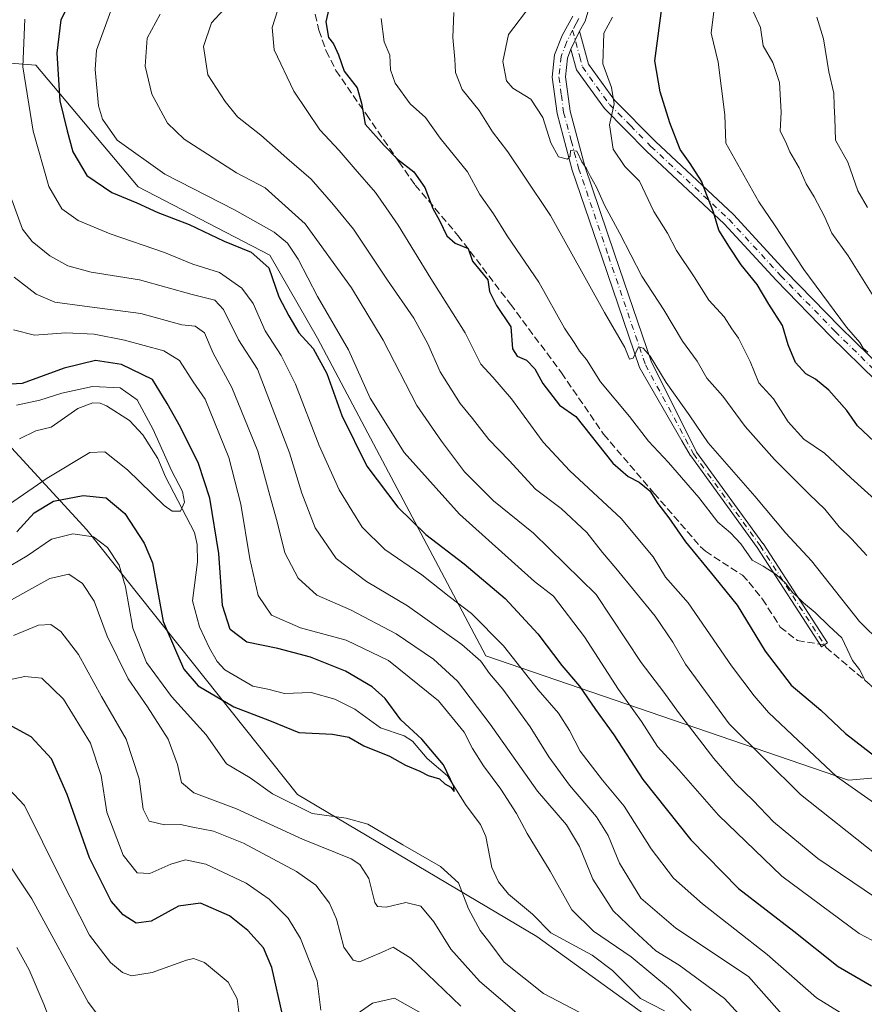
# Model space of a CAD drawing. Units: metres. Extents: x 620033 to 623457, y 4789643 to 4792018.
# Drawn here: x 622209 to 622401, y 4790505 to 4790729 of the extents above; entities that cross this region are included whole.
import ezdxf

# ---------------------------------------------------------------- set-up
doc = ezdxf.new("R2010")
doc.units = ezdxf.units.M
doc.header["$MEASUREMENT"] = 0
doc.linetypes.add('DGN Style 3', pattern=[2.307223458686699, 1.648016756204785, -0.6592067024819142])
doc.linetypes.add('DGN Style 4', pattern=[2.6384748266838614, 1.318413404963828, -0.6592067024819142, 0.001648016756204785, -0.6592067024819142])
for name, color, linetype, lineweight in [('Arbolado forestal CxS', 92, 'Continuous', 0), ('Camino Cxs', 7, 'Continuous', 0), ('Camino eje', 30, 'DGN Style 4', 13), ('Corriente natural lineal', 142, 'Continuous', 13), ('Curva de nivel maestra', 30, 'Continuous', 30), ('Curva de nivel normal', 30, 'Continuous', 0), ('Senda', 7, 'DGN Style 3', 0), ('Senda no paivmentada conexión', 7, 'DGN Style 3', 0)]:
    doc.layers.add(name, color=color, linetype=linetype, lineweight=lineweight)

msp = doc.modelspace()

# ---------------------------------------------------------------- linework, layer by layer
at = {"layer": 'Arbolado forestal CxS', "color": 92, "linetype": 'Continuous', "lineweight": 0}
for points in [[(622372.1240999997, 4790487.550100001, 180.5292000000045), (622326.1699000001, 4790520.7379, 177.0353000000032), (622271.7056999998, 4790553.075300001, 177.982799999998), (622223.8189000003, 4790613.278100001, 178.9492000000027), (622148.4518999998, 4790695.173699999, 161.6058000000048), (622124.8047000002, 4790766.9531, 151.0522000000055), (622113.8739, 4790930.6853, 143.6456000000035), (622083.1039000005, 4791007.587300001, 158.5096999999951), (622013.4441000001, 4791060.182700001, 138.6024000000034), (621931.1771, 4791108.070900001, 171.8271999999997), (621895.5657000003, 4791078.746900001, 189.0571999999956), (621869.6606999999, 4791070.676100001, 192.2939000000042), (621854.8208999997, 4791068.442100001, 195.5326999999961), (621832.5957000004, 4791066.4213, 200.8625000000029), (621824.5132999998, 4791074.502900001, 201.0495999999985), (621842.6979, 4791084.605699999, 194.0694999999978), (621854.8207, 4791095.718699999, 190.0522999999957), (621852.8000999996, 4791117.943700001, 186.9278999999951), (621840.6766999997, 4791142.189300001, 182.5144), (621849.9272999996, 4791152.320900001, 176.0883000000031), (621836.1801000005, 4791215.411900001, 162.5163999999932)], [(622577.7067, 4790042.2061, 237.354800000001), (622543.5201000003, 4790164.6435, 211.6241000000009), (622484.4581000004, 4790273.102299999, 196.3221000000049), (622446.1627000002, 4790328.416300001, 193.9189000000042), (622406.1645000001, 4790444.1501, 183.100099999996), (622372.1240999997, 4790487.550100001, 180.5292000000045), (622326.1699000001, 4790520.7379, 177.0353000000032), (622271.7056999998, 4790553.075300001, 177.982799999998), (622223.8189000003, 4790613.278100001, 178.9492000000027), (622148.4518999998, 4790695.173699999, 161.6058000000048), (622124.8047000002, 4790766.9531, 151.0522000000055), (622113.8739, 4790930.6853, 143.6456000000035), (622083.1039000005, 4791007.587300001, 158.5096999999951), (622013.4441000001, 4791060.182700001, 138.6024000000034), (621931.1771, 4791108.070900001, 171.8271999999997), (621895.5657000003, 4791078.746900001, 189.0571999999956), (621869.6606999999, 4791070.676100001, 192.2939000000042)], [(622577.7067, 4790042.2061, 237.354800000001), (622543.5201000003, 4790164.6435, 211.6241000000009), (622484.4581000004, 4790273.102299999, 196.3221000000049), (622446.1627000002, 4790328.416300001, 193.9189000000042), (622406.1645000001, 4790444.1501, 183.100099999996), (622372.1240999997, 4790487.550100001, 180.5292000000045), (622326.1699000001, 4790520.7379, 177.0353000000032), (622271.7056999998, 4790553.075300001, 177.982799999998), (622223.8189000003, 4790613.278100001, 178.9492000000027), (622148.4518999998, 4790695.173699999, 161.6058000000048), (622124.8047000002, 4790766.9531, 151.0522000000055), (622113.8739, 4790930.6853, 143.6456000000035), (622083.1039000005, 4791007.587300001, 158.5096999999951), (622013.4441000001, 4791060.182700001, 138.6024000000034), (621931.1771, 4791108.070900001, 171.8271999999997), (621895.5657000003, 4791078.746900001, 189.0571999999956), (621869.6606999999, 4791070.676100001, 192.2939000000042)], [(622083.1039000005, 4791007.587300001, 158.5096999999951), (622113.8739, 4790930.6853, 143.6456000000035), (622124.8047000002, 4790766.9531, 151.0522000000055), (622148.4518999998, 4790695.173699999, 161.6058000000048), (622223.8189000003, 4790613.278100001, 178.9492000000027), (622271.7056999998, 4790553.075300001, 177.982799999998), (622326.1699000001, 4790520.7379, 177.0353000000032), (622372.1240999997, 4790487.550100001, 180.5292000000045)], [(622200.7685000002, 4790748.167099999, 182.4734999999928), (622188.6189000001, 4790736.604900001, 181.1211999999941), (622183.9981000006, 4790721.206900001, 179.8896999999997), (622212.1719000004, 4790719.0351, 197.0357999999978), (622235.4656999996, 4790691.3079, 202.757500000007), (622265.4153000005, 4790675.7797, 202.3656000000046), (622276.2893000003, 4790656.9277, 201.8543000000063), (622314.5893000001, 4790584.628699999, 192.3787000000011), (622397.1278999997, 4790556.337900001, 221.4992999999959), (622447.1860999997, 4790560.645300001, 235.645399999994)], [(622200.7685000002, 4790748.167099999, 182.4734999999928), (622188.6189000001, 4790736.604900001, 181.1211999999941), (622183.9981000006, 4790721.206900001, 179.8896999999997), (622212.1719000004, 4790719.0351, 197.0357999999978), (622235.4656999996, 4790691.3079, 202.757500000007), (622265.4153000005, 4790675.7797, 202.3656000000046), (622276.2893000003, 4790656.9277, 201.8543000000063), (622314.5893000001, 4790584.628699999, 192.3787000000011), (622397.1278999997, 4790556.337900001, 221.4992999999959), (622447.1860999997, 4790560.645300001, 235.645399999994)], [(622447.1860999997, 4790560.645300001, 235.645399999994), (622397.1278999997, 4790556.337900001, 221.4992999999959), (622314.5893000001, 4790584.628699999, 192.3787000000011), (622276.2893000003, 4790656.9277, 201.8543000000063), (622265.4153000005, 4790675.7797, 202.3656000000046), (622235.4656999996, 4790691.3079, 202.757500000007), (622212.1719000004, 4790719.0351, 197.0357999999978), (622183.9981000006, 4790721.206900001, 179.8896999999997), (622188.6189000001, 4790736.604900001, 181.1211999999941)], [(622188.6189000001, 4790736.604900001, 181.1211999999941), (622183.9981000006, 4790721.206900001, 179.8896999999997), (622212.1719000004, 4790719.0351, 197.0357999999978), (622235.4656999996, 4790691.3079, 202.757500000007), (622265.4153000005, 4790675.7797, 202.3656000000046), (622276.2893000003, 4790656.9277, 201.8543000000063), (622314.5893000001, 4790584.628699999, 192.3787000000011), (622397.1278999997, 4790556.337900001, 221.4992999999959), (622447.1860999997, 4790560.645300001, 235.645399999994), (622472.2178999997, 4790484.896299999, 216.2145000000019)]]:
    msp.add_polyline3d(points, dxfattribs=at)
at = {"layer": 'Camino Cxs', "color": 7, "linetype": 'Continuous', "lineweight": 0, "extrusion": (-0.01049995699677835, -0.02189689523438794, 0.9997050949565877), "elevation": -111192.8801825892, "flags": 128}
msp.add_lwpolyline([(-1510248.525662013, 4587494.789646866), (-1510248.525662013, 4587499.393460418)], dxfattribs=at)
msp.add_lwpolyline([(-1510248.525662013, 4587494.789646866), (-1510248.525662013, 4587499.393460418)], dxfattribs=at)
at = {"layer": 'Camino Cxs', "color": 7, "linetype": 'Continuous', "lineweight": 0}
for points in [[(622341.3300999999, 4790743.200099999, 252.6765000000014), (622337.1700999998, 4790729.030099999, 243.5148000000045), (622335.9301000005, 4790726.780099999, 243.7345999999961), (622333.9401000004, 4790722.630100001, 243.6227999999974), (622333.1700999998, 4790720.640100001, 243.238400000002), (622332.7301000003, 4790716.370100001, 243.0671000000002), (622333.7500999998, 4790708.590100001, 242.4878000000026), (622337.1300999997, 4790696.0101, 241.6315000000032), (622343.8901000004, 4790676.110099999, 239.5019999999931), (622352.3000999996, 4790651.4301, 236.3464999999997), (622360.8198999995, 4790634.3858, 234.712400000004), (622362.5186999999, 4790630.9871, 234.1563000000024), (622377.6272999998, 4790610.190300001, 232.7247999999963), (622377.6410999997, 4790610.170800001, 232.7247999999963), (622377.6513, 4790610.155300001, 232.7243000000017), (622392.3113000002, 4790587.545299999, 229.8184999999939), (622390.9688999997, 4790586.674900001, 230.0028000000021), (622376.3203999996, 4790609.267100001, 231.8254000000015), (622361.1929000001, 4790630.0899, 233.6535000000004), (622361.0719, 4790630.299100001, 233.687699999995), (622359.2089999998, 4790633.5187, 233.9422999999952), (622349.5401, 4790650.2301, 235.507500000007), (622341.0500999996, 4790675.1501, 238.5619000000006), (622334.2600999996, 4790695.140100001, 240.8736999999965), (622330.8101000005, 4790708.0001, 241.6595999999991), (622329.7100999998, 4790716.3201, 243.5256999999983), (622330.2301000003, 4790721.350099999, 243.267200000002), (622331.9501, 4790725.800100001, 242.5608999999968), (622334.3901000004, 4790730.190099999, 242.6089000000065)], [(622341.3300999999, 4790743.200099999, 252.6765000000014), (622337.1700999998, 4790729.030099999, 243.5148000000045), (622335.9301000005, 4790726.780099999, 243.7345999999961)], [(622333.9401000004, 4790722.630100001, 243.6227999999974), (622333.1700999998, 4790720.640100001, 243.238400000002), (622332.7301000003, 4790716.370100001, 243.0671000000002), (622333.7500999998, 4790708.590100001, 242.4878000000026), (622337.1300999997, 4790696.0101, 241.6315000000032), (622343.8901000004, 4790676.110099999, 239.5019999999931), (622352.3000999996, 4790651.4301, 236.3464999999997), (622360.8198999995, 4790634.3858, 234.712400000004), (622362.5186999999, 4790630.9871, 234.1563000000024), (622377.6272999998, 4790610.190300001, 232.7247999999963), (622377.6410999997, 4790610.170800001, 232.7247999999963), (622377.6513, 4790610.155300001, 232.7243000000017), (622392.3113000002, 4790587.545299999, 229.8184999999939), (622390.9688999997, 4790586.674900001, 230.0028000000021), (622376.3203999996, 4790609.267100001, 231.8254000000015), (622361.1929000001, 4790630.0899, 233.6535000000004), (622361.0719, 4790630.299100001, 233.687699999995), (622359.2089999998, 4790633.5187, 233.9422999999952), (622349.5401, 4790650.2301, 235.507500000007), (622341.0500999996, 4790675.1501, 238.5619000000006), (622334.2600999996, 4790695.140100001, 240.8736999999965), (622330.8101000005, 4790708.0001, 241.6595999999991), (622329.7100999998, 4790716.3201, 243.5256999999983), (622330.2301000003, 4790721.350099999, 243.267200000002), (622331.9501, 4790725.800100001, 242.5608999999968), (622334.3901000004, 4790730.190099999, 242.6089000000065)], [(622403.3901000004, 4790647.170100001, 256.2284999999974), (622392.9901000002, 4790657.390100001, 254.9815999999992), (622380.6101000002, 4790670.090100001, 253.2272999999986), (622368.7901, 4790682.9101, 251.9722000000038), (622351.1101000002, 4790699.470100001, 248.6190000000061), (622341.5701000001, 4790709.130100001, 246.409799999994), (622335.2001, 4790717.970100001, 244.520199999999), (622333.9401000004, 4790722.630100001, 243.6227999999974), (622335.9301000005, 4790726.780099999, 243.7345999999961), (622337.9501, 4790719.280099999, 246.1110999999946), (622343.8701, 4790711.0701, 247.2482000000018), (622353.2100999998, 4790701.620100001, 249.6750000000029), (622370.9200999998, 4790685.030099999, 253.1232000000018), (622382.7901, 4790672.1501, 254.3928000000014), (622395.1101000002, 4790659.5101, 256.3135000000038), (622405.3400999998, 4790649.460100001, 257.4649999999965)], [(622335.9301000005, 4790726.780099999, 243.7345999999961), (622337.9501, 4790719.280099999, 246.1110999999946), (622343.8701, 4790711.0701, 247.2482000000018), (622353.2100999998, 4790701.620100001, 249.6750000000029), (622370.9200999998, 4790685.030099999, 253.1232000000018), (622382.7901, 4790672.1501, 254.3928000000014), (622395.1101000002, 4790659.5101, 256.3135000000038), (622405.3400999998, 4790649.460100001, 257.4649999999965)], [(622403.3901000004, 4790647.170100001, 256.2284999999974), (622392.9901000002, 4790657.390100001, 254.9815999999992), (622380.6101000002, 4790670.090100001, 253.2272999999986), (622368.7901, 4790682.9101, 251.9722000000038), (622351.1101000002, 4790699.470100001, 248.6190000000061), (622341.5701000001, 4790709.130100001, 246.409799999994), (622335.2001, 4790717.970100001, 244.520199999999), (622333.9401000004, 4790722.630100001, 243.6227999999974)]]:
    msp.add_polyline3d(points, dxfattribs=at)
at = {"layer": 'Camino eje', "color": 30, "linetype": 'DGN Style 4', "lineweight": 13}
for points in [[(622335.7801000001, 4790729.610099999, 243.0118999999977), (622335.1601, 4790728.485099999, 243.0672999999952), (622334.3219, 4790726.9791, 243.0372000000062)], [(622334.3219, 4790726.9791, 243.0372000000062), (622332.9451000001, 4790724.215100001, 242.7912000000069), (622331.7001, 4790720.995100001, 242.9685999999929), (622331.2200999996, 4790716.345100001, 243.2106000000058), (622331.7701000003, 4790712.1851, 242.6601999999984), (622332.2801000001, 4790708.295100001, 241.6114999999991), (622334.0050999997, 4790701.8651, 241.9179000000004), (622335.6951000001, 4790695.575099999, 241.2099000000017), (622342.4700999996, 4790675.630100001, 238.7805999999982), (622350.9200999998, 4790650.8301, 235.8954999999987), (622360.0100999996, 4790633.950099999, 234.309500000003)], [(622334.3219, 4790726.9791, 243.0372000000062), (622335.9451000001, 4790720.9551, 244.9694000000018), (622336.5751, 4790718.6251, 245.3006000000023), (622342.7200999996, 4790710.100099999, 246.8234999999986), (622347.4901000002, 4790705.270099999, 247.7596999999951), (622352.1601, 4790700.545100001, 249.0843000000023), (622369.8551000003, 4790683.970100001, 252.5241999999998), (622381.7001, 4790671.120100001, 253.8175999999949), (622394.0500999996, 4790658.450099999, 255.5788999999932), (622404.3651000002, 4790648.315099999, 256.8274999999995), (622428.9751000004, 4790630.1151, 260.1831999999995), (622447.6801000005, 4790617.950099999, 262.0206000000035), (622465.7851, 4790605.7751, 263.4973999999929), (622482.0651000004, 4790597.415100001, 263.8755999999994), (622490.9351000005, 4790593.515100001, 265.2563999999985), (622504.2901, 4790592.045100001, 266.5286000000052), (622516.6901000004, 4790591.245100001, 268.751099999994)], [(622360.0100999996, 4790633.950099999, 234.309500000003), (622361.8400999998, 4790630.5601, 233.8901999999944), (622376.9801000003, 4790609.720100001, 232.2486000000063), (622391.6401000004, 4790587.110099999, 229.9043999999994)]]:
    msp.add_polyline3d(points, dxfattribs=at)
at = {"layer": 'Corriente natural lineal', "color": 142, "linetype": 'Continuous', "lineweight": 13}
msp.add_polyline3d([(622355.2510000002, 4790503.8179, 178.8466999999946), (622349.8134000005, 4790506.649900001, 178.4426999999996), (622343.4380000001, 4790513.0266, 178.1707000000024), (622338.7844000002, 4790516.487299999, 178.3313000000053), (622329.3554999996, 4790521.580200001, 177.3337999999931), (622325.2368999999, 4790525.8455, 177.0751000000018), (622319.716, 4790530.374600001, 176.7786999999953), (622317.5056999996, 4790533.1875, 176.5700999999972), (622315.9461000003, 4790536.4308, 176.7553999999946), (622314.5559, 4790543.483100001, 176.2489999999962), (622313.3526, 4790546.210899999, 176.3127999999997), (622310.1003999999, 4790550.533600001, 176.5546999999933), (622305.9008, 4790557.325400001, 175.6711000000068), (622301.2649999997, 4790561.2763, 175.0589999999938), (622297.8820000002, 4790565.212300001, 175.0831999999937), (622296.0162000004, 4790566.4102, 175.0247999999992), (622290.5910999998, 4790568.249100001, 174.6143000000011), (622284.7812000001, 4790572.488600001, 174.2939000000042), (622280.1980999997, 4790574.719500001, 174.3405999999959), (622274.8620999996, 4790576.264000001, 174.1220999999932), (622268.7592000002, 4790576.063200001, 173.7869000000064), (622265, 4790577, 173.5795000000071), (622261.5747999996, 4790577.7169, 173.446299999996), (622255.2192000002, 4790581.4582, 173.395199999999), (622253.4787999997, 4790583.290200001, 173.0384000000049), (622251.6919, 4790586.347100001, 173.1287000000011), (622249.4475999996, 4790591.191600001, 172.9208999999973), (622247.8294000002, 4790597.121900001, 172.1442999999999), (622248.9709999999, 4790606.0211, 172.8681999999972), (622248.8698000005, 4790609.925000001, 172.5385999999999), (622248.2883000001, 4790612.684599999, 171.6692999999941), (622241.7308, 4790625.316299999, 170.8178000000044), (622239.9627, 4790629.549699999, 170.1563000000024), (622236.5508000003, 4790634.8781, 169.7739000000001), (622233.5289000003, 4790638.143800001, 169.1101000000053), (622228.3077999996, 4790641.514799999, 168.7440000000061), (622226.8110999997, 4790642.121400001, 168.9054000000033), (622225.1622000001, 4790642.178099999, 169.2133000000031), (622221.7698999997, 4790640.864200001, 168.8049000000028), (622215.6561000004, 4790636.613600001, 166.5192999999999), (622212.2336999997, 4790635.775, 166.598800000007), (622208.4850000005, 4790633.954700001, 166.3839000000007)], dxfattribs=at)
at = {"layer": 'Curva de nivel maestra', "color": 30, "linetype": 'Continuous', "lineweight": 30, "flags": 128}
for points, elevation in [([(622280.0700000003, 4790737.2401), (622278.2100000001, 4790728.880100001), (622278.8099999996, 4790725.300100001), (622279.9500000002, 4790723.880100001), (622281.04, 4790721.4101), (622282.3499999996, 4790717.6601), (622285.2800000003, 4790713.8301), (622286.2999999998, 4790710.350099999), (622287.0999999996, 4790705.610099999), (622291.4199999999, 4790700.770099999), (622294.5, 4790697.620100001), (622298.1799999997, 4790694.7301), (622300.6799999997, 4790691.1801), (622302.54, 4790686.420100001), (622304.0700000003, 4790683.700099999), (622305.7400000002, 4790680.200099999), (622307.6100000005, 4790678.540100001), (622310.5599999996, 4790677.300100001), (622311.5199999996, 4790674.4101), (622315.0099999999, 4790670.1801), (622315.4400000004, 4790667.5001), (622317.0099999999, 4790664.3301), (622320.2800000003, 4790659.4901), (622320.6799999997, 4790654.5001), (622321.6799999997, 4790652.800100001), (622323.8600000005, 4790651.9101), (622325.75, 4790649.940099999), (622327.54, 4790646.610099999), (622331.3799999999, 4790641.690099999), (622335.04, 4790639.100099999), (622343.4600000001, 4790628.420100001), (622346.9400000004, 4790625.440099999), (622349.4699999997, 4790624.130100001), (622351.9100000003, 4790622.1501), (622353.6900000004, 4790619.280099999), (622356.2199999997, 4790616.0101), (622360.0300000003, 4790610.550100001), (622366.5800000001, 4790602.4801), (622371.7400000002, 4790596.130100001), (622378.1299999999, 4790585.6801), (622384.0300000003, 4790577.9001), (622390.8099999996, 4790572.2501), (622396.4500000002, 4790566.9101), (622404.4299999997, 4790560.700099999)], 225), ([(622220.8099999996, 4790735.210100001), (622217.9199999999, 4790729.3301), (622216.9800000006, 4790721.780099999), (622217.6799999997, 4790710.890100001), (622219.3099999996, 4790704.0601), (622220.5999999996, 4790699.3101), (622223.7999999998, 4790693.880100001), (622229.4699999997, 4790690.020099999), (622235.1900000004, 4790687.7301), (622239.9800000006, 4790685.520099999), (622247.0800000001, 4790682.780099999), (622255.0300000003, 4790679.0001), (622261.1600000003, 4790676.460100001), (622265.2400000002, 4790672.940099999), (622267.4600000001, 4790666.3301), (622269.7400000002, 4790661.950099999), (622272.04, 4790658.120100001), (622275.3300000001, 4790654.540100001), (622278.4299999997, 4790648.860099999), (622281.8399999999, 4790639.270099999), (622287.4900000002, 4790627.790100001), (622294.54, 4790618.4101), (622300.9500000002, 4790612.2301), (622309.6799999997, 4790605.550100001), (622318.9699999997, 4790597.620100001), (622326.4000000004, 4790589.640100001), (622331.8600000005, 4790582.390100001), (622335.8700000001, 4790577.700099999), (622339.5199999996, 4790572.420100001), (622343.7000000002, 4790566.6501), (622350.3099999996, 4790556.5001), (622361.2100000001, 4790542.7301), (622372.0999999996, 4790531.640100001), (622384.6900000004, 4790521.9901), (622394.7800000003, 4790513.9001), (622402.3700000001, 4790509.5001)], 200), ([(622405.54, 4790630.940099999), (622399.1399999997, 4790636.950099999), (622396.7599999999, 4790640.420100001), (622392.6299999999, 4790645.040100001), (622389.5800000001, 4790647.5601), (622387.3799999999, 4790648.7501), (622385.0800000001, 4790651.390100001), (622383.3799999999, 4790655.370100001), (622382.0700000003, 4790659.790100001), (622378.9600000001, 4790664.620100001), (622376.3600000005, 4790669.090100001), (622372.7100000001, 4790673.5601), (622370.0599999996, 4790677.610099999), (622367.5899999999, 4790681.460100001), (622366.4100000003, 4790685.610099999), (622364.8600000005, 4790689.4301), (622363.6500000004, 4790692.6601), (622361.1100000005, 4790696.640100001), (622358.7999999998, 4790699.860099999), (622356.4199999999, 4790705.9001), (622354.2599999999, 4790712.9901), (622353.0700000003, 4790719.9901), (622354.8099999996, 4790733.1501)], 250), ([(622207.8799999999, 4790612.860099999), (622211.8300000001, 4790617.120100001), (622216.2100000001, 4790619.790100001), (622222.9800000006, 4790621.0801), (622228.2300000006, 4790620.5801), (622232.4199999999, 4790617.0001), (622236.8399999999, 4790610.220100001), (622238.7300000006, 4790605.770099999), (622241.1900000004, 4790592.390100001), (622244.1900000004, 4790585.350099999), (622245.9000000004, 4790581.610099999), (622249.1399999997, 4790577.7601), (622257.2699999996, 4790572.970100001), (622265.4000000004, 4790569.870100001), (622272.0700000003, 4790567.200099999), (622279.6600000003, 4790566.800100001), (622283.4299999997, 4790566.130100001), (622286.8300000001, 4790564.1601), (622292.6399999997, 4790561.7401), (622296.29, 4790559.7501), (622299.5599999996, 4790558.3301), (622301.4699999997, 4790557.340100001), (622304.0700000003, 4790556.600099999), (622305.2800000003, 4790555.4801), (622306.5999999996, 4790554.7401), (622307.3899999997, 4790553.720100001), (622307.3399999999, 4790554.840100001), (622304.9299999997, 4790559.8301), (622300.0599999996, 4790565.670100001), (622295.2599999999, 4790570.0701), (622291.7100000001, 4790574.880100001), (622288.7199999997, 4790577.520099999), (622282.6799999997, 4790581.110099999), (622274.6600000003, 4790584.3201), (622267.2699999996, 4790586.280099999), (622260.2400000002, 4790587.7401), (622256.4500000002, 4790590.600099999), (622254.6699999999, 4790596.0801), (622253.8200000003, 4790607.860099999), (622251.8099999996, 4790620.5001), (622249.2300000006, 4790628.360099999), (622245.1200000001, 4790636.6501), (622242.0800000001, 4790642.050100001), (622238.7199999997, 4790647.5001), (622231.6799999997, 4790650.880100001), (622225.8099999996, 4790651.8301), (622218.6200000001, 4790650.040100001), (622209.0499999998, 4790646.5601), (622203.7800000003, 4790646.280099999)], 175), ([(622268.3799999999, 4790502.620100001), (622265.8799999999, 4790513.700099999), (622264.0300000003, 4790518.1501), (622260.4500000002, 4790522.120100001), (622256.2400000002, 4790525.440099999), (622249.6600000003, 4790528.3201), (622244.6799999997, 4790527.6601), (622238.4199999999, 4790524.220100001), (622235.04, 4790523.800100001), (622232.04, 4790525.6801), (622229.3300000001, 4790528.8101), (622224.4199999999, 4790538.620100001), (622219.3300000001, 4790553.040100001), (622215.7599999999, 4790561.140100001), (622211.1699999999, 4790566.1501), (622205.9900000002, 4790568.9901)], 200)]:
    msp.add_lwpolyline(points, dxfattribs=dict(at, elevation=elevation))
at = {"layer": 'Curva de nivel normal', "color": 30, "linetype": 'Continuous', "lineweight": 0, "flags": 128}
for points, elevation in [([(622257.7800000003, 4790734.84), (622252.2000000002, 4790728.67), (622250.3200000003, 4790723.289999999), (622251.3600000005, 4790716.82), (622255.25, 4790710.789999999), (622258.0700000003, 4790707.24), (622263.4199999999, 4790703.109999999), (622269.3399999999, 4790697.869999999), (622274.8300000001, 4790693.119999999), (622279.9199999999, 4790687.230000001), (622284.5, 4790681.699999999), (622292.2400000002, 4790670.119999999), (622298.2400000002, 4790661.449999999), (622301.3899999997, 4790655.59), (622304.1799999997, 4790649.230000001), (622308.7599999999, 4790642.02), (622311.5899999999, 4790638.640000001), (622315.29, 4790633.850000001), (622319.8700000001, 4790629.07), (622325.9199999999, 4790622.52), (622331.7000000002, 4790618.130000001), (622337.5800000001, 4790612.65), (622341.1299999999, 4790608.119999999), (622344.2000000002, 4790604.59), (622353.1200000001, 4790593.65), (622357.1600000003, 4790587.720000001), (622360.0199999996, 4790582.720000001), (622369.9400000004, 4790569.130000001), (622386.2199999997, 4790553.08), (622403.4299999997, 4790539.4)], 215), ([(622401.5099999999, 4790653.699999999), (622400.4699999997, 4790654.66), (622399.7000000002, 4790655.890000001), (622396.6299999999, 4790659.430000001), (622386.9100000003, 4790672.539999999), (622380.25, 4790682.720000001), (622376.7100000001, 4790687.91), (622369.1900000004, 4790701.24), (622368.9500000002, 4790707.689999999), (622367.4400000004, 4790719.67), (622365.8399999999, 4790726.33), (622366.9000000004, 4790734.99)], 255), ([(622229.54, 4790732.25), (622226.0199999996, 4790722.449999999), (622225.6699999999, 4790718.060000001), (622226.4500000002, 4790709.77), (622227.3600000005, 4790706.720000001), (622230.6799999997, 4790701.99), (622241.5700000003, 4790694.220000001), (622257.4100000003, 4790686.100000001), (622266.4100000003, 4790681.039999999), (622269.4800000006, 4790678.51), (622271.9199999999, 4790674.890000001), (622276.29, 4790666.41), (622283.3499999996, 4790654.25), (622288.25, 4790643.25), (622296.0099999999, 4790630.859999999), (622308.5899999999, 4790616.82), (622321.2199999997, 4790605.550000001), (622325.6500000004, 4790601.529999999), (622329.9900000002, 4790598.199999999), (622337.0599999996, 4790588.949999999), (622344.7999999998, 4790576.939999999), (622350.0099999999, 4790569.630000001), (622353.6100000005, 4790563.99), (622358.5, 4790558.680000001), (622367.5, 4790548.350000001), (622381.9199999999, 4790534.439999999), (622399.5599999996, 4790521.42), (622406.7699999996, 4790517.630000001)], 205), ([(622407.0800000001, 4790548.189999999), (622394.3399999999, 4790557.140000001), (622385.6500000004, 4790565.369999999), (622378.8899999997, 4790571.710000001), (622375.6699999999, 4790575.470000001), (622370.5099999999, 4790582.33), (622360.6600000003, 4790596.67), (622355.4600000001, 4790602.49), (622352.6699999999, 4790607.119999999), (622345.3499999996, 4790615.880000001), (622333.7000000002, 4790626.689999999), (622327.6500000004, 4790633.230000001), (622320.4199999999, 4790643.119999999), (622316.2000000002, 4790647.99), (622313.4699999997, 4790650.970000001), (622309.8600000005, 4790658.140000001), (622302.0700000003, 4790670.480000001), (622294.6299999999, 4790682.65), (622291.9199999999, 4790686.560000001), (622289.4900000002, 4790690.08), (622284.8399999999, 4790695.34), (622281.2199999997, 4790699.640000001), (622276.7800000003, 4790704.33), (622270.9199999999, 4790713.119999999), (622266.4400000004, 4790722.539999999), (622265.9900000002, 4790727.59), (622267.2199999997, 4790731.390000001)], 220), ([(622404.6600000003, 4790587.390000001), (622399.5999999996, 4790592.460000001), (622388.6900000004, 4790606.25), (622382.8300000001, 4790612.550000001), (622375.8200000003, 4790620.91), (622365.2000000002, 4790633.109999999), (622361.04, 4790639.230000001), (622355.6500000004, 4790646.84), (622351.9800000006, 4790652.83), (622350.3700000001, 4790654.59), (622349.3399999999, 4790654.92), (622348.0800000001, 4790652.33), (622347.3099999996, 4790652.09), (622346.2100000001, 4790654.74), (622341.5800000001, 4790662.77), (622329.2999999998, 4790684.84), (622323.2800000003, 4790693.779999999), (622319.6200000001, 4790699.289999999), (622316.1200000001, 4790703.84), (622313.0499999998, 4790708.689999999), (622309.1900000004, 4790713.5), (622307.6500000004, 4790717.369999999), (622307.5199999996, 4790720.4), (622307.0599999996, 4790725.32), (622307.29, 4790731.01)], 235), ([(622401.2599999999, 4790607.430000001), (622397.8099999996, 4790611.220000001), (622394.9900000002, 4790614), (622391.75, 4790618.02), (622388.1600000003, 4790621.41), (622380.2400000002, 4790629.32), (622373.6299999999, 4790636.82), (622368.5199999996, 4790643.710000001), (622364.8899999997, 4790647.789999999), (622362.6799999997, 4790651.630000001), (622359.2999999998, 4790656.230000001), (622355.1100000005, 4790663.310000001), (622350.0499999998, 4790671.029999999), (622345.0599999996, 4790680.710000001), (622341.5599999996, 4790687.15), (622339.7800000003, 4790691.279999999), (622338.3799999999, 4790693.67), (622337.4600000001, 4790695.529999999), (622336.4299999997, 4790697.029999999), (622335.2800000003, 4790699.439999999), (622333.8799999999, 4790699.600000001), (622333.8099999996, 4790698.34), (622333.1399999997, 4790697.619999999), (622331.1500000004, 4790698.130000001), (622329.4100000003, 4790701.33), (622327.5599999996, 4790707.140000001), (622324.8099999996, 4790711.32), (622320.7100000001, 4790713.77), (622319.2999999998, 4790715.470000001), (622318.4400000004, 4790719.84), (622319.7199999997, 4790725.99), (622324.8499999996, 4790732.66)], 240), ([(622402.7199999997, 4790666.529999999), (622397.0199999996, 4790675.619999999), (622393.2999999998, 4790680.83), (622391.6299999999, 4790684.550000001), (622389.3099999996, 4790689.08), (622387.4500000002, 4790691.99), (622385.8899999997, 4790695.640000001), (622383.7800000003, 4790699.27), (622382.79, 4790701.640000001), (622381.5800000001, 4790703.99), (622381.7800000003, 4790708.34), (622381.3799999999, 4790715.050000001), (622379.8600000005, 4790719.609999999), (622377.6699999999, 4790723.430000001), (622377.0499999998, 4790727.58), (622375.5099999999, 4790731.050000001)], 260), ([(622209.6900000004, 4790729.470000001), (622209.2300000006, 4790718.66), (622211.5999999996, 4790703.980000001), (622215.1600000003, 4790691.380000001), (622218.0999999996, 4790686.32), (622221.7999999998, 4790683.640000001), (622229.0999999996, 4790680.619999999), (622241.4500000002, 4790676.369999999), (622247.9000000004, 4790673.730000001), (622253.9600000001, 4790671.82), (622259.04, 4790668.25), (622261.6100000005, 4790664.82), (622264.3600000005, 4790658.560000001), (622268.0499999998, 4790652.92), (622271.2599999999, 4790646.460000001), (622276.6600000003, 4790632.480000001), (622281.1799999997, 4790622.369999999), (622284.0800000001, 4790617.680000001), (622286.4800000006, 4790613.880000001), (622291.6299999999, 4790608.83), (622300.0199999996, 4790603.050000001), (622306.2300000006, 4790598.09), (622311.3600000005, 4790594.24), (622318.5899999999, 4790586.859999999), (622326.5, 4790576.880000001), (622331.0999999996, 4790571.57), (622333.6399999997, 4790567.609999999), (622336.0800000001, 4790562.880000001), (622341.1200000001, 4790556.310000001), (622346.04, 4790550.380000001), (622352.2000000002, 4790540.67), (622357.2800000003, 4790534.01), (622363.8700000001, 4790528.16), (622378.6200000001, 4790516.67), (622389.8600000005, 4790506.75), (622397.7599999999, 4790501.859999999)], 195), ([(622403.2800000003, 4790529.65), (622390.1500000004, 4790538.51), (622380.0099999999, 4790546.84), (622375.3799999999, 4790551.680000001), (622371.3899999997, 4790555.539999999), (622366.5, 4790561.279999999), (622358.4600000001, 4790571.689999999), (622355.0599999996, 4790576.350000001), (622349.9199999999, 4790583.109999999), (622339.7100000001, 4790598.560000001), (622325.4600000001, 4790612.529999999), (622316.3600000005, 4790619.859999999), (622309.7599999999, 4790626.5), (622304.5199999996, 4790633.449999999), (622298.9199999999, 4790641.600000001), (622291.25, 4790656.460000001), (622284, 4790668.390000001), (622273.4800000006, 4790682.930000001), (622264.3600000005, 4790691.09), (622257.8700000001, 4790694.539999999), (622245.9600000001, 4790702.15), (622242.1699999999, 4790705.800000001), (622238.5599999996, 4790712.390000001), (622237.0800000001, 4790718.779999999), (622237.54, 4790725.15), (622240.5, 4790730.600000001)], 210), ([(622400.9600000001, 4790578.810000001), (622399.6200000001, 4790581.480000001), (622398.0499999998, 4790583.57), (622395.5499999998, 4790588.74), (622392.6699999999, 4790591.380000001), (622389.5199999996, 4790594.449999999), (622386.8300000001, 4790596.65), (622385.4600000001, 4790598.100000001), (622384.3499999996, 4790598.99), (622382.8700000001, 4790601.060000001), (622380.6600000003, 4790603.140000001), (622377.6799999997, 4790605.02), (622375.2000000002, 4790606.350000001), (622372.5899999999, 4790610.119999999), (622370.29, 4790612.59), (622367.3499999996, 4790614.99), (622363.0300000003, 4790620.66), (622356.1699999999, 4790628.619999999), (622351.5700000003, 4790633.49), (622347.2800000003, 4790639.039999999), (622340.6799999997, 4790646.930000001), (622337.5199999996, 4790652.01), (622335.8899999997, 4790653.970000001), (622334.8600000005, 4790655.65), (622332.4900000002, 4790659.140000001), (622326.6100000005, 4790669.619999999), (622319.4699999997, 4790680.220000001), (622316.3600000005, 4790685.230000001), (622313.2400000002, 4790689.58), (622310.4000000004, 4790694.730000001), (622304.1900000004, 4790702.4), (622300.8799999999, 4790707.100000001), (622297.3600000005, 4790710.24), (622293.9299999997, 4790714.92), (622292.8799999999, 4790717.980000001), (622292.7199999997, 4790721.33), (622291.4699999997, 4790724.33), (622290.7699999996, 4790729.66)], 230), ([(622404.6399999997, 4790618.83), (622397.6500000004, 4790625.119999999), (622391.6200000001, 4790630.74), (622386.9400000004, 4790633.91), (622383.3499999996, 4790637.880000001), (622380.0300000003, 4790643.08), (622376.6900000004, 4790646.76), (622374.7100000001, 4790651.57), (622372.0499999998, 4790656.9), (622370.5300000003, 4790659.060000001), (622368.8499999996, 4790661.720000001), (622365.3300000001, 4790665.529999999), (622361.9800000006, 4790670.84), (622357.9699999997, 4790676.84), (622355.9299999997, 4790680.789999999), (622352.8399999999, 4790685.710000001), (622349.5199999996, 4790692.600000001), (622346.25, 4790695.980000001), (622343.5899999999, 4790699.890000001), (622342.6900000004, 4790705.430000001), (622343.79, 4790710.189999999), (622343.1900000004, 4790713.980000001), (622341.1799999997, 4790719.359999999), (622341.4600000001, 4790726.33), (622343.3899999997, 4790729.949999999)], 245), ([(622401.4199999999, 4790686.619999999), (622399.2599999999, 4790690.390000001), (622396.9800000006, 4790696.930000001), (622394.1600000003, 4790701.930000001), (622393.9699999997, 4790706.980000001), (622393.8200000003, 4790709.779999999), (622393.79, 4790712.619999999), (622392.6399999997, 4790717.5), (622391.4000000004, 4790725), (622389.8799999999, 4790729.939999999)], 265), ([(622206.7199999997, 4790688.380000001), (622209.1299999999, 4790681.699999999), (622211.3799999999, 4790678.880000001), (622215.3600000005, 4790675.640000001), (622219.4500000002, 4790673.34), (622224.7800000003, 4790671.92), (622235.7800000003, 4790670.210000001), (622247.79, 4790666.810000001), (622252.9600000001, 4790665.57), (622254.8899999997, 4790663.42), (622258.3099999996, 4790656.51), (622262.6399999997, 4790649.84), (622269.9299999997, 4790630.810000001), (622272.7400000002, 4790621.65), (622275.75, 4790613.76), (622280.54, 4790606.74), (622287.4299999997, 4790601.550000001), (622296.75, 4790595.949999999), (622309.1200000001, 4790587.220000001), (622313.4400000004, 4790583.41), (622315.4500000002, 4790580.560000001), (622318.4500000002, 4790577.050000001), (622324.6799999997, 4790568.470000001), (622328.9299999997, 4790561.65), (622333.6200000001, 4790555.199999999), (622339.75, 4790548), (622342.4199999999, 4790543.74), (622345.0099999999, 4790537.390000001), (622349.8200000003, 4790529.480000001), (622357.8200000003, 4790522.65), (622374.3300000001, 4790511.65), (622384.8899999997, 4790499.76)], 190), ([(622207.29, 4790670.75), (622212.29, 4790666.890000001), (622216.5199999996, 4790665.07), (622223.2800000003, 4790664.16), (622236.0999999996, 4790662.480000001), (622245.4500000002, 4790659.9), (622248.4600000001, 4790659.609999999), (622250.54, 4790658.130000001), (622252.5300000003, 4790653.5), (622256.7599999999, 4790645.680000001), (622262.7100000001, 4790631.220000001), (622265.4400000004, 4790621.08), (622267.1200000001, 4790615.08), (622268.8600000005, 4790608.039999999), (622271.8499999996, 4790602.289999999), (622276.1299999999, 4790598.380000001), (622283.8099999996, 4790595.07), (622294.1699999999, 4790589.619999999), (622302.6799999997, 4790583.880000001), (622308.1200000001, 4790578.82), (622315.5899999999, 4790569.09), (622326.3099999996, 4790553.84), (622332.9500000002, 4790546.140000001), (622335.9000000004, 4790541.24), (622338.9299999997, 4790533.75), (622343.5899999999, 4790526.609999999), (622348.3099999996, 4790522.029999999), (622353.2400000002, 4790517.449999999), (622358.5899999999, 4790514.24), (622368.8600000005, 4790506.609999999), (622381.1200000001, 4790493.300000001)], 185), ([(622361.2699999996, 4790503.91), (622356.6399999997, 4790508.710000001), (622347.6399999997, 4790516.09), (622339.0800000001, 4790521.949999999), (622334.1200000001, 4790526.77), (622329.1900000004, 4790535.58), (622324, 4790544.189999999), (622321.5300000003, 4790548.730000001), (622318.0300000003, 4790554.230000001), (622314.04, 4790559.59), (622311.5800000001, 4790563.51), (622309.6900000004, 4790567.27), (622303.8200000003, 4790574.34), (622292.4199999999, 4790583.58), (622282.7800000003, 4790588.17), (622272.4199999999, 4790591.01), (622265.8499999996, 4790593.880000001), (622262.79, 4790598.32), (622260.8899999997, 4790606.65), (622258.8700000001, 4790619.109999999), (622256.1200000001, 4790629.730000001), (622250.6900000004, 4790643), (622247.9699999997, 4790646.939999999), (622244.8799999999, 4790651.82), (622241.3499999996, 4790654.02), (622232.3799999999, 4790656.470000001), (622225.4500000002, 4790657.800000001), (622219.0599999996, 4790658.109999999), (622211.8799999999, 4790657.57), (622207.0999999996, 4790658.810000001)], 180), ([(622196.1200000001, 4790612.24), (622214.7800000003, 4790625.01), (622224.4500000002, 4790630.880000001), (622227.8899999997, 4790631.060000001), (622233.0800000001, 4790626.939999999), (622241.3700000001, 4790618.82), (622243.2000000002, 4790617.550000001), (622245.0999999996, 4790617.51), (622246, 4790619.560000001), (622245.5499999998, 4790621.970000001), (622243.0300000003, 4790626.810000001), (622238.8799999999, 4790636.140000001), (622235.2800000003, 4790642.869999999), (622231.3600000005, 4790645.560000001), (622225.1200000001, 4790645.869999999), (622218.1200000001, 4790644.369999999), (622213.1200000001, 4790642.82), (622207.7800000003, 4790641.619999999)], 170), ([(622199.3700000001, 4790601), (622210.2000000002, 4790607.34), (622215.7800000003, 4790611.16), (622220.5899999999, 4790612.4), (622225.3200000003, 4790611.699999999), (622228.4800000006, 4790609.27), (622231.1200000001, 4790605.26), (622232.5899999999, 4790600.310000001), (622234.2300000006, 4790590.92), (622237.3799999999, 4790583.100000001), (622243.0800000001, 4790575.34), (622250.9299999997, 4790566.65), (622255.5899999999, 4790560.02), (622260.9299999997, 4790556.810000001), (622266.0099999999, 4790553.220000001), (622275.0700000003, 4790548.720000001), (622282.7999999998, 4790547.67), (622287.7599999999, 4790546.27), (622295.6900000004, 4790541.58), (622304.2999999998, 4790536.689999999), (622308.3499999996, 4790532.92), (622310.6600000003, 4790527.02), (622313.2699999996, 4790522.130000001), (622315.4900000002, 4790519.300000001), (622318.7400000002, 4790514.930000001), (622327.6900000004, 4790507.74), (622339.1299999999, 4790501.77)], 180), ([(622101.1299999999, 4790604.609999999), (622110.25, 4790597.460000001), (622116.3200000003, 4790589.689999999), (622118.5199999996, 4790580.25), (622119.8300000001, 4790560.980000001), (622119.9800000006, 4790549.49), (622120.5800000001, 4790535.4), (622121.8799999999, 4790530.390000001), (622125.1799999997, 4790530.369999999), (622135.7699999996, 4790534.279999999), (622149.5700000003, 4790537.730000001), (622162.6699999999, 4790538.939999999), (622169.7699999996, 4790541.470000001), (622175.8600000005, 4790543.779999999), (622183.2400000002, 4790545.65), (622189.7999999998, 4790546.380000001), (622197.2100000001, 4790544.92), (622203.9900000002, 4790540.180000001), (622211.25, 4790529.32), (622224.1200000001, 4790505.83), (622227.7000000002, 4790501.109999999)], 210), ([(622324.9000000004, 4790500.449999999), (622313.1500000004, 4790510.57), (622306.6299999999, 4790517.84), (622302.7199999997, 4790524.08), (622299.7599999999, 4790527.619999999), (622296.3499999996, 4790528.460000001), (622291.9299999997, 4790527.42), (622289.9600000001, 4790527.57), (622289.3399999999, 4790528.439999999), (622287.9299999997, 4790533.949999999), (622285.9400000004, 4790537.15), (622283.9699999997, 4790538.449999999), (622272.8600000005, 4790542.880000001), (622257.8300000001, 4790549.82), (622248.1100000005, 4790553.460000001), (622245.3200000003, 4790555.779999999), (622244.4299999997, 4790559.850000001), (622242.2999999998, 4790565.66), (622237.6200000001, 4790572.99), (622233.1799999997, 4790579.34), (622228.4400000004, 4790589.100000001), (622225.4600000001, 4790597.039999999), (622222.8300000001, 4790601.039999999), (622219.7000000002, 4790603.16), (622215.4199999999, 4790602.180000001), (622201.7800000003, 4790594.689999999)], 185), ([(622308.9000000004, 4790504.880000001), (622297.5199999996, 4790515.82), (622293.4699999997, 4790518.300000001), (622290.8499999996, 4790517.119999999), (622285.8600000005, 4790514.970000001), (622284.4000000004, 4790515.390000001), (622282.2599999999, 4790518.310000001), (622280.5800000001, 4790524.66), (622279.0099999999, 4790528.289999999), (622275.8899999997, 4790532.449999999), (622271.4800000006, 4790535.529999999), (622259.4100000003, 4790541.960000001), (622252.5899999999, 4790544.710000001), (622247.9500000002, 4790545.609999999), (622245.1100000005, 4790546.199999999), (622241.4500000002, 4790546.15), (622237.9600000001, 4790547.01), (622236.6100000005, 4790549.680000001), (622235.7199999997, 4790556.59), (622232.75, 4790565.619999999), (622227.1600000003, 4790575.359999999), (622221.8700000001, 4790584.930000001), (622217.8700000001, 4790590.17), (622215.6399999997, 4790591.76), (622212.8300000001, 4790591.57), (622207.1200000001, 4790589.26)], 190), ([(622277.0800000001, 4790503.99), (622276.2400000002, 4790510.619999999), (622272.4100000003, 4790520.32), (622269.6200000001, 4790524.9), (622265.2800000003, 4790529.24), (622260.04, 4790532.859999999), (622250.9000000004, 4790537.17), (622246.2400000002, 4790538.17), (622242.9400000004, 4790537.230000001), (622238.1299999999, 4790535.039999999), (622235.2599999999, 4790535.26), (622232.0499999998, 4790539.210000001), (622228.3300000001, 4790549.07), (622227.0999999996, 4790557.34), (622224.6200000001, 4790564.74), (622218.4900000002, 4790574.76), (622213.54, 4790579.560000001), (622209.7000000002, 4790579.939999999), (622205.7800000003, 4790579.039999999)], 195), ([(622258.8600000005, 4790499.9), (622257.9800000006, 4790506.550000001), (622255.9900000002, 4790510.34), (622250.5599999996, 4790514.83), (622248.0700000003, 4790515.730000001), (622246.4600000001, 4790515.32), (622238.6600000003, 4790512.529999999), (622233.9400000004, 4790511.800000001), (622231.8799999999, 4790512.529999999), (622229.1799999997, 4790514.850000001), (622224.4199999999, 4790521.07), (622217.8099999996, 4790534.01), (622209.6500000004, 4790550.539999999), (622206.0499999998, 4790554.380000001)], 205), ([(622218.1799999997, 4790494.350000001), (622214, 4790505.33), (622210.6900000004, 4790513.130000001), (622207.8899999997, 4790518.210000001)], 215), ([(622301.1200000001, 4790502.58), (622293.7800000003, 4790506.74), (622288.7800000003, 4790505.59), (622282.3799999999, 4790501.07)], 195)]:
    msp.add_lwpolyline(points, dxfattribs=dict(at, elevation=elevation))
at = {"layer": 'Senda', "color": 7, "linetype": 'DGN Style 3', "lineweight": 0}
for points in [[(622274.6601, 4790735.110099999, 226.5013999999938), (622276.6201, 4790726.970100001, 224.974000000002), (622278.2600999996, 4790722.2401, 225.0253999999986), (622280.4901000002, 4790717.8201, 225.6934000000037), (622287.4001000002, 4790707.770099999, 226.2274999999936), (622294.8201000001, 4790697.0101, 226.0619000000006), (622298.5201000003, 4790691.7301, 225.653999999995), (622308.2301000003, 4790680.290100001, 226.4815999999992), (622320.1801000005, 4790664.640100001, 227.2810000000027), (622331.7901, 4790649.040100001, 227.7822000000015), (622341.3901000004, 4790635.030099999, 228.1040000000066), (622352.8400999998, 4790621.620100001, 231.4223000000056), (622363.3800999997, 4790609.5101, 227.4170000000013), (622364.5500999996, 4790608.390100001, 227.4358000000066), (622372.9501, 4790602.9301, 229.0662000000011), (622374.4301000005, 4790601.380100001, 229.5173000000068), (622377.5401, 4790597.4901, 229.7167000000045), (622381.5900999998, 4790591.1501, 229.6484000000055), (622385.4901000002, 4790588.0701, 229.9248999999982), (622390.5794000002, 4790587.275699999, 229.8429999999935)], [(622391.6401000004, 4790587.110099999, 229.9043999999994), (622392.0000999998, 4790586.540100001, 230.0791999999929), (622402.1101000002, 4790577.950099999, 232.2832999999955), (622409.1601, 4790570.7301, 235.3822999999975), (622414.4600999998, 4790568.630100001, 235.562699999995), (622418.8201000001, 4790566.420100001, 233.618100000007), (622425.2600999996, 4790564.130100001, 234.165399999998), (622428.9600999998, 4790562.8101, 233.7216999999946), (622449.8701, 4790555.170100001, 236.5372999999963), (622473.5900999998, 4790545.120100001, 236.8123000000051), (622486.6201, 4790539.860099999, 238.3399000000063), (622490.1901000004, 4790534.620100001, 240.2119999999995), (622493.3901000004, 4790526.960100001, 239.8144999999931), (622497.7200999996, 4790515.5601, 246.6065999999992), (622508.0000999998, 4790503.440099999, 239.8907999999938)]]:
    msp.add_polyline3d(points, dxfattribs=at)
at = {"layer": 'Senda no paivmentada conexión', "color": 7, "linetype": 'DGN Style 3', "lineweight": 0, "extrusion": (-0.05641672845355441, 0.008807966654311892, 0.9983684552679007), "elevation": 7311.560669740371, "flags": 128}
msp.add_lwpolyline([(-4829255.968525616, -123813.8271466978), (-4829255.968525616, -123812.7518431079)], dxfattribs=at)

doc.saveas('drawing.dxf')
